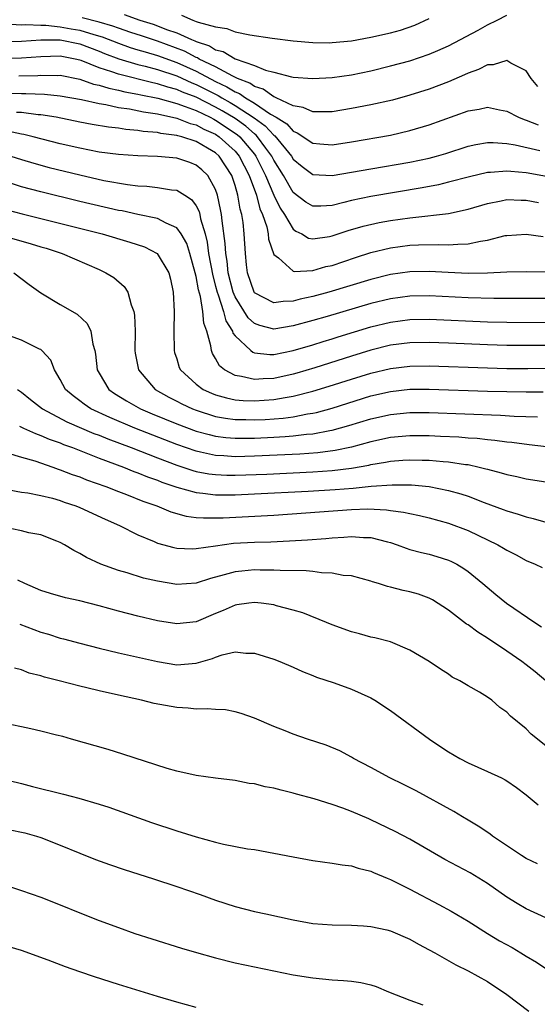
# Model space of a CAD drawing. Units: inches. Extents: x 2646000 to 2649000, y 1551019 to 1554000.
# Drawn here: x 2646643 to 2646696, y 1552304 to 1552405 of the extents above; entities that cross this region are included whole.
import ezdxf

# ---------------------------------------------------------------- set-up
doc = ezdxf.new("R2010")
doc.units = ezdxf.units.IN
doc.header["$MEASUREMENT"] = 0
doc.layers.add('LD26461551_2ft', color=161, linetype='Continuous')

msp = doc.modelspace()

# ---------------------------------------------------------------- linework, layer by layer
at = {"layer": 'LD26461551_2ft'}
for points, elevation in [([(2646696.19, 1552398.19), (2646695.52, 1552399), (2646695, 1552399.78), (2646693.41, 1552400.59), (2646693, 1552400.85), (2646691.58, 1552400.42), (2646691, 1552400.41), (2646690.08, 1552399.92), (2646689, 1552399.54), (2646688.64, 1552399.36), (2646687, 1552398.66), (2646685, 1552397.91), (2646683, 1552397.27), (2646681.22, 1552396.78), (2646679, 1552396.28), (2646677, 1552395.9), (2646675, 1552395.58), (2646674.45, 1552395.55), (2646673, 1552395.56), (2646672.01, 1552396.01), (2646671, 1552396.17), (2646669.25, 1552397), (2646669.09, 1552397.09), (2646669, 1552397.1), (2646667.89, 1552397.89), (2646667, 1552398.16), (2646666.51, 1552398.51), (2646665.25, 1552399), (2646664.78, 1552399.22), (2646663, 1552400.19), (2646661.32, 1552401), (2646661.13, 1552401.13), (2646661, 1552401.17), (2646659.8, 1552401.8), (2646657, 1552402.84), (2646655.38, 1552403.38), (2646654.26, 1552403.74), (2646653, 1552404.17), (2646652.4, 1552404.4), (2646651, 1552404.8), (2646649.25, 1552405.25)], 8716), ([(2646653.58, 1552405.58), (2646655.2, 1552405), (2646656.58, 1552404.58), (2646657, 1552404.43), (2646657.95, 1552404.05), (2646659, 1552403.7), (2646660.53, 1552403), (2646660.87, 1552402.87), (2646661, 1552402.8), (2646662.36, 1552402.36), (2646663, 1552401.96), (2646663.77, 1552401.77), (2646665, 1552401.03), (2646667, 1552400.33), (2646668.14, 1552399.86), (2646669, 1552399.66), (2646670.82, 1552399.18), (2646671, 1552399.15), (2646673, 1552398.98), (2646675, 1552399.1), (2646677, 1552399.39), (2646679, 1552399.8), (2646681, 1552400.29), (2646683, 1552400.83), (2646685, 1552401.49), (2646685.89, 1552401.89), (2646687, 1552402.36), (2646690.03, 1552403.97), (2646691, 1552404.52), (2646692.01, 1552405), (2646693, 1552405.5)], 8714), ([(2646659.5, 1552405.5), (2646660.65, 1552405), (2646661, 1552404.88), (2646661.2, 1552404.8), (2646663, 1552404.31), (2646664.14, 1552404.14), (2646665, 1552403.81), (2646666.51, 1552403.49), (2646668.84, 1552403.16), (2646671, 1552402.89), (2646673, 1552402.71), (2646674.68, 1552402.68), (2646675, 1552402.69), (2646677, 1552402.88), (2646679, 1552403.24), (2646681, 1552403.69), (2646682.03, 1552403.97), (2646683.51, 1552404.49), (2646685, 1552405.16)], 8712), ([(2646641.39, 1552404.61), (2646643, 1552404.53), (2646643.44, 1552404.56), (2646645, 1552404.48), (2646645.52, 1552404.48), (2646647, 1552404.32), (2646648.11, 1552404.11), (2646649, 1552403.97), (2646650.47, 1552403.53), (2646651.3, 1552403.3), (2646653, 1552402.63), (2646654.2, 1552402.2), (2646655, 1552401.96), (2646655.73, 1552401.73), (2646657, 1552401.37), (2646659, 1552400.64), (2646661, 1552399.75), (2646663, 1552398.7), (2646664.15, 1552398.15), (2646665, 1552397.62), (2646665.45, 1552397.45), (2646666.08, 1552397), (2646667, 1552396.45), (2646668.66, 1552395.34), (2646669.23, 1552395), (2646670.32, 1552394.32), (2646671, 1552393.56), (2646671.41, 1552393.41), (2646673, 1552392.35), (2646673.73, 1552392.27), (2646675, 1552392.16), (2646677, 1552392.47), (2646681, 1552393.18), (2646683, 1552393.63), (2646685, 1552394.22), (2646689, 1552395.66), (2646690.16, 1552395.84), (2646691, 1552396.04), (2646692.24, 1552395.76), (2646693, 1552395.63), (2646694.19, 1552395), (2646694.77, 1552394.77), (2646695, 1552394.71), (2646696.23, 1552394.23)], 8718), ([(2646640.82, 1552402.82), (2646643, 1552402.85), (2646645, 1552402.98), (2646647, 1552402.96), (2646649, 1552402.56), (2646651, 1552401.81), (2646651.57, 1552401.57), (2646653.02, 1552401.02), (2646655, 1552400.44), (2646655.74, 1552400.26), (2646657, 1552399.92), (2646659, 1552399.26), (2646660.55, 1552398.55), (2646661, 1552398.39), (2646663.25, 1552397.25), (2646663.64, 1552397), (2646664.51, 1552396.51), (2646665, 1552396.22), (2646666.96, 1552394.96), (2646668.12, 1552394.12), (2646669, 1552393.16), (2646669.1, 1552393.1), (2646670.8, 1552391), (2646671, 1552390.68), (2646671.93, 1552389.93), (2646673, 1552389.13), (2646675, 1552389), (2646679, 1552389.7), (2646683, 1552390.39), (2646685, 1552390.81), (2646685.74, 1552391), (2646686.72, 1552391.28), (2646689, 1552392.02), (2646689.8, 1552392.2), (2646691, 1552392.4), (2646691.59, 1552392.41), (2646693, 1552392.29), (2646693.84, 1552392.16), (2646696.4, 1552391.6)], 8720), ([(2646697.1, 1552388.9), (2646695, 1552389.29), (2646693.41, 1552389.41), (2646693, 1552389.47), (2646691.31, 1552389.31), (2646691, 1552389.31), (2646689.14, 1552388.86), (2646687, 1552388.31), (2646685.95, 1552388.05), (2646684.27, 1552387.73), (2646679, 1552386.84), (2646677, 1552386.43), (2646676.22, 1552386.22), (2646675, 1552385.94), (2646673.85, 1552385.85), (2646673, 1552385.85), (2646672.28, 1552386.28), (2646671, 1552387.27), (2646669.99, 1552389), (2646669, 1552390.58), (2646668.79, 1552391), (2646668.18, 1552391.82), (2646667.33, 1552393), (2646667.17, 1552393.17), (2646667, 1552393.3), (2646666.1, 1552394.1), (2646665, 1552394.87), (2646663.68, 1552395.68), (2646663, 1552396.05), (2646661, 1552397.06), (2646659.59, 1552397.59), (2646659, 1552397.86), (2646658.09, 1552398.09), (2646657, 1552398.46), (2646656.55, 1552398.55), (2646653, 1552399.43), (2646652.31, 1552399.69), (2646651, 1552400.11), (2646649.15, 1552400.85), (2646649, 1552400.9), (2646648.53, 1552401), (2646647, 1552401.28), (2646645, 1552401.24), (2646643, 1552401.09), (2646641.03, 1552401.03)], 8722), ([(2646642.73, 1552399.27), (2646644.68, 1552399.32), (2646645, 1552399.35), (2646646.68, 1552399.32), (2646647, 1552399.33), (2646649, 1552398.94), (2646650.43, 1552398.43), (2646651, 1552398.31), (2646651.99, 1552397.99), (2646653, 1552397.8), (2646653.64, 1552397.64), (2646655, 1552397.39), (2646655.31, 1552397.31), (2646657.04, 1552396.96), (2646659, 1552396.42), (2646659.87, 1552396.13), (2646661, 1552395.69), (2646662.44, 1552395), (2646662.8, 1552394.8), (2646663, 1552394.71), (2646665.23, 1552393.23), (2646665.49, 1552393), (2646667, 1552391.2), (2646667.15, 1552391), (2646668.14, 1552389), (2646669, 1552387), (2646669.65, 1552385.65), (2646670.08, 1552385), (2646671, 1552383.49), (2646671.28, 1552383.28), (2646671.89, 1552383), (2646672.57, 1552382.57), (2646673, 1552382.48), (2646674.73, 1552382.73), (2646675, 1552382.79), (2646676.65, 1552383.35), (2646678.19, 1552383.81), (2646679.83, 1552384.17), (2646681, 1552384.39), (2646683, 1552384.67), (2646683.32, 1552384.69), (2646687, 1552385.11), (2646689, 1552385.53), (2646691, 1552386.13), (2646692.4, 1552386.4), (2646693, 1552386.53), (2646694.48, 1552386.48), (2646695, 1552386.49), (2646696.25, 1552386.25)], 8724), ([(2646641.48, 1552397.48), (2646643, 1552397.44), (2646643.46, 1552397.46), (2646645.38, 1552397.38), (2646647, 1552397.22), (2646649.17, 1552396.83), (2646651, 1552396.41), (2646651.69, 1552396.31), (2646653, 1552396.02), (2646654.13, 1552395.87), (2646655.56, 1552395.56), (2646657, 1552395.35), (2646659, 1552394.91), (2646660.37, 1552394.37), (2646661, 1552394.22), (2646661.78, 1552393.78), (2646663, 1552393.25), (2646663.37, 1552393), (2646665, 1552391.52), (2646665.44, 1552391), (2646666.46, 1552389), (2646667.2, 1552387), (2646667.57, 1552385.57), (2646667.83, 1552385), (2646668.27, 1552383.73), (2646668.41, 1552383), (2646668.45, 1552382.45), (2646669, 1552380.89), (2646669.47, 1552380.53), (2646671, 1552379.17), (2646671.13, 1552379.13), (2646673, 1552379.24), (2646674.37, 1552379.63), (2646675, 1552379.75), (2646677.42, 1552380.58), (2646679, 1552381.08), (2646681, 1552381.57), (2646683, 1552381.84), (2646683.89, 1552381.89), (2646685.92, 1552381.92), (2646687, 1552381.87), (2646687.96, 1552381.96), (2646689, 1552381.97), (2646690.27, 1552382.27), (2646691, 1552382.37), (2646692.82, 1552382.82), (2646693, 1552382.85), (2646695, 1552382.99), (2646696.75, 1552382.75)], 8726), ([(2646697, 1552379.07), (2646695, 1552379.11), (2646693, 1552379.05), (2646691, 1552378.96), (2646689, 1552378.94), (2646686.97, 1552379.03), (2646685, 1552379.14), (2646683, 1552379.11), (2646681, 1552378.83), (2646679, 1552378.32), (2646674.66, 1552377), (2646673, 1552376.55), (2646671.72, 1552376.28), (2646671, 1552376.08), (2646669.95, 1552376.05), (2646669, 1552375.9), (2646667, 1552376.94), (2646666.96, 1552377), (2646666.28, 1552379), (2646666.18, 1552379.82), (2646666.07, 1552381), (2646665.95, 1552383), (2646665.84, 1552384.16), (2646665.7, 1552385), (2646665.54, 1552385.54), (2646665.3, 1552387), (2646665, 1552388), (2646664.66, 1552389), (2646663.37, 1552391), (2646663, 1552391.33), (2646662.16, 1552391.84), (2646661, 1552392.51), (2646659.51, 1552393), (2646659.1, 1552393.1), (2646659, 1552393.14), (2646657.35, 1552393.35), (2646657, 1552393.44), (2646655.55, 1552393.55), (2646655, 1552393.66), (2646653.75, 1552393.75), (2646653, 1552393.88), (2646651.98, 1552393.98), (2646650.27, 1552394.27), (2646649, 1552394.5), (2646646.56, 1552395), (2646645, 1552395.25), (2646644.73, 1552395.27), (2646643, 1552395.49), (2646642.5, 1552395.5)], 8728), ([(2646699.66, 1552376.34), (2646691.65, 1552376.35), (2646689, 1552376.43), (2646685, 1552376.63), (2646683, 1552376.59), (2646681, 1552376.31), (2646679, 1552375.82), (2646674.49, 1552374.49), (2646673, 1552374.07), (2646671, 1552373.53), (2646669, 1552373.21), (2646667.57, 1552373.57), (2646667, 1552373.78), (2646666.36, 1552374.36), (2646665, 1552376.53), (2646664.81, 1552377), (2646664.3, 1552379), (2646664.19, 1552380.19), (2646664.04, 1552381), (2646664, 1552382), (2646663.66, 1552384.34), (2646663.61, 1552385), (2646663.52, 1552385.52), (2646663.2, 1552387), (2646663, 1552387.56), (2646662.19, 1552389), (2646661.59, 1552389.59), (2646661, 1552390.09), (2646660.34, 1552390.34), (2646659, 1552390.79), (2646657, 1552390.96), (2646655, 1552391.02), (2646653, 1552391.16), (2646651, 1552391.43), (2646649, 1552391.82), (2646647, 1552392.28), (2646644.21, 1552393), (2646643.23, 1552393.23), (2646643, 1552393.27), (2646641.56, 1552393.56)], 8730), ([(2646641.9, 1552391), (2646643, 1552390.65), (2646644.27, 1552390.27), (2646645.84, 1552389.84), (2646649, 1552389.07), (2646651.49, 1552388.51), (2646653.93, 1552388.07), (2646655, 1552387.94), (2646655.91, 1552387.91), (2646657, 1552387.79), (2646658.45, 1552387.55), (2646659, 1552387.51), (2646659.82, 1552387), (2646660.53, 1552386.53), (2646661, 1552385.88), (2646661.3, 1552385.3), (2646661.37, 1552385), (2646661.45, 1552384.55), (2646661.91, 1552383), (2646662.14, 1552382.14), (2646662.28, 1552381), (2646662.7, 1552378.7), (2646663, 1552377.62), (2646663.15, 1552377), (2646663.26, 1552376.74), (2646663.82, 1552375), (2646664.06, 1552374.06), (2646664.75, 1552373), (2646664.79, 1552372.79), (2646665, 1552372.52), (2646666.62, 1552371), (2646666.83, 1552370.83), (2646667, 1552370.77), (2646668.58, 1552370.58), (2646669, 1552370.6), (2646671, 1552371), (2646673, 1552371.59), (2646674.07, 1552371.93), (2646675, 1552372.19), (2646675.61, 1552372.39), (2646679, 1552373.42), (2646681, 1552373.91), (2646683, 1552374.19), (2646685, 1552374.23), (2646691, 1552373.96), (2646693, 1552373.92), (2646697, 1552373.88)], 8732), ([(2646699, 1552371.53), (2646695.51, 1552371.51), (2646693, 1552371.53), (2646691, 1552371.58), (2646687, 1552371.76), (2646685, 1552371.83), (2646683, 1552371.79), (2646681, 1552371.54), (2646679, 1552371.04), (2646677, 1552370.43), (2646673.22, 1552369.22), (2646671.35, 1552368.65), (2646671, 1552368.56), (2646669, 1552368.13), (2646667.91, 1552368.09), (2646667, 1552368), (2646665.67, 1552368.33), (2646665, 1552368.41), (2646663.9, 1552369), (2646663.41, 1552369.41), (2646663, 1552370.19), (2646662.68, 1552370.68), (2646662.57, 1552371), (2646662.52, 1552371.48), (2646662.11, 1552373), (2646661.8, 1552373.8), (2646661.7, 1552375), (2646661.44, 1552376.56), (2646661.24, 1552377.24), (2646661, 1552378.62), (2646660.91, 1552379), (2646660.34, 1552381), (2646660.02, 1552382.02), (2646659.45, 1552383), (2646659, 1552383.64), (2646657.89, 1552384.11), (2646657, 1552384.6), (2646655, 1552385), (2646653.36, 1552385.36), (2646653, 1552385.42), (2646649, 1552386.35), (2646645, 1552387.32), (2646643, 1552387.85), (2646641, 1552388.49)], 8734), ([(2646641.49, 1552385.49), (2646643.07, 1552385.07), (2646651.33, 1552383), (2646654.16, 1552382.16), (2646655.66, 1552381.66), (2646656.99, 1552381), (2646658.19, 1552379), (2646658.35, 1552378.35), (2646658.63, 1552377), (2646658.74, 1552375), (2646658.7, 1552373), (2646658.73, 1552371), (2646658.78, 1552370.78), (2646659, 1552370.14), (2646659.26, 1552369.26), (2646659.38, 1552369), (2646661, 1552367.52), (2646661.72, 1552367), (2646662.59, 1552366.59), (2646663, 1552366.44), (2646664.11, 1552366.11), (2646665, 1552365.93), (2646665.85, 1552365.85), (2646667, 1552365.81), (2646669, 1552365.95), (2646670.17, 1552366.17), (2646671, 1552366.29), (2646673, 1552366.8), (2646674.68, 1552367.32), (2646677, 1552368.06), (2646679, 1552368.68), (2646681, 1552369.16), (2646683, 1552369.4), (2646685, 1552369.43), (2646691, 1552369.2), (2646693, 1552369.16), (2646695.15, 1552369.15), (2646699, 1552369.18)], 8736), ([(2646641, 1552382.83), (2646643.99, 1552381.99), (2646645, 1552381.68), (2646645.53, 1552381.53), (2646647.2, 1552381), (2646651, 1552379.32), (2646651.69, 1552379), (2646652.5, 1552378.5), (2646653.58, 1552377.58), (2646653.95, 1552377), (2646654.29, 1552375.71), (2646654.59, 1552375), (2646654.65, 1552374.65), (2646654.7, 1552373), (2646654.69, 1552371), (2646654.72, 1552370.72), (2646655.04, 1552369), (2646656.76, 1552367), (2646658.19, 1552366.19), (2646659, 1552365.78), (2646659.51, 1552365.51), (2646660.62, 1552365), (2646661, 1552364.85), (2646663, 1552364.22), (2646664.03, 1552364.03), (2646665, 1552363.91), (2646666.1, 1552363.9), (2646667, 1552363.87), (2646668.09, 1552363.91), (2646669.96, 1552364.04), (2646671, 1552364.18), (2646672.47, 1552364.47), (2646673, 1552364.54), (2646673.38, 1552364.62), (2646675, 1552365.07), (2646679, 1552366.32), (2646681, 1552366.78), (2646683, 1552367.01), (2646685, 1552367.02), (2646691, 1552366.81), (2646693, 1552366.77), (2646695, 1552366.75), (2646696.75, 1552366.75)], 8738), ([(2646642.2, 1552379), (2646643.78, 1552377.78), (2646645, 1552376.92), (2646647, 1552375.73), (2646648.75, 1552374.75), (2646649.78, 1552373.77), (2646650.14, 1552373), (2646650.34, 1552371.66), (2646650.55, 1552371), (2646650.62, 1552370.62), (2646650.81, 1552369), (2646651, 1552368.65), (2646652, 1552367), (2646652.58, 1552366.58), (2646653.81, 1552365.81), (2646655.27, 1552365), (2646656.48, 1552364.48), (2646659, 1552363.46), (2646661, 1552362.71), (2646662.34, 1552362.34), (2646663, 1552362.19), (2646664.05, 1552362.05), (2646665, 1552361.98), (2646665.97, 1552361.97), (2646667, 1552361.98), (2646669, 1552362.07), (2646670.15, 1552362.15), (2646671, 1552362.2), (2646672.37, 1552362.37), (2646673, 1552362.42), (2646674.77, 1552362.77), (2646675, 1552362.8), (2646676.73, 1552363.27), (2646679, 1552363.95), (2646681, 1552364.41), (2646683, 1552364.61), (2646685, 1552364.62), (2646692.35, 1552364.35), (2646693.76, 1552364.24), (2646696.16, 1552364.16)], 8740), ([(2646697.07, 1552361.07), (2646695.3, 1552361.3), (2646693.52, 1552361.52), (2646693, 1552361.57), (2646691.75, 1552361.75), (2646691, 1552361.81), (2646689.94, 1552361.94), (2646689, 1552361.99), (2646688.07, 1552362.07), (2646686.16, 1552362.16), (2646685, 1552362.2), (2646683, 1552362.21), (2646681, 1552362.03), (2646679, 1552361.59), (2646677, 1552361.06), (2646675.3, 1552360.7), (2646673.53, 1552360.47), (2646671.68, 1552360.32), (2646667, 1552360.11), (2646665, 1552360.07), (2646663.83, 1552360.17), (2646663, 1552360.2), (2646661.45, 1552360.55), (2646661, 1552360.63), (2646659, 1552361.32), (2646654.69, 1552363), (2646652.09, 1552364.09), (2646650.14, 1552365), (2646649.45, 1552365.46), (2646649, 1552365.82), (2646648.32, 1552366.32), (2646647.54, 1552367), (2646647, 1552368.03), (2646646.42, 1552369), (2646646.01, 1552370.01), (2646645.11, 1552371), (2646645, 1552371.09), (2646644.85, 1552371.15), (2646643, 1552372.05), (2646641, 1552372.79)], 8742), ([(2646642.6, 1552367), (2646643, 1552366.72), (2646643.94, 1552365.94), (2646645.16, 1552365), (2646647.67, 1552363.67), (2646650.47, 1552362.47), (2646651, 1552362.27), (2646651.9, 1552361.9), (2646654.29, 1552361), (2646657, 1552359.94), (2646659, 1552359.19), (2646660.65, 1552358.65), (2646661, 1552358.56), (2646662.31, 1552358.31), (2646663, 1552358.23), (2646664.17, 1552358.17), (2646665, 1552358.16), (2646668.28, 1552358.28), (2646673, 1552358.5), (2646675, 1552358.65), (2646677, 1552358.9), (2646678.78, 1552359.21), (2646679, 1552359.27), (2646680.49, 1552359.51), (2646681, 1552359.62), (2646682.3, 1552359.7), (2646683, 1552359.76), (2646684.28, 1552359.72), (2646685, 1552359.71), (2646686.43, 1552359.57), (2646687, 1552359.54), (2646688.73, 1552359.27), (2646689, 1552359.25), (2646690.14, 1552359), (2646690.83, 1552358.83), (2646691, 1552358.78), (2646692.42, 1552358.42), (2646693, 1552358.23), (2646694.03, 1552358.03), (2646695, 1552357.8), (2646697, 1552357.47)], 8744), ([(2646642.8, 1552363.2), (2646643.2, 1552363), (2646644.44, 1552362.44), (2646645, 1552362.26), (2646645.87, 1552361.87), (2646647, 1552361.48), (2646647.33, 1552361.33), (2646648.26, 1552361), (2646651, 1552359.93), (2646653.5, 1552359), (2646654.56, 1552358.56), (2646655, 1552358.4), (2646655.99, 1552357.99), (2646657, 1552357.64), (2646657.46, 1552357.46), (2646659, 1552356.94), (2646661, 1552356.38), (2646661.67, 1552356.33), (2646663, 1552356.15), (2646664.14, 1552356.14), (2646665, 1552356.15), (2646667, 1552356.24), (2646672.53, 1552356.53), (2646675.31, 1552356.69), (2646677.17, 1552356.83), (2646679.02, 1552357.02), (2646681.18, 1552357.18), (2646683.17, 1552357.17), (2646685, 1552356.99), (2646687, 1552356.6), (2646688.25, 1552356.25), (2646689, 1552355.99), (2646690.65, 1552355.35), (2646692.63, 1552354.63), (2646693, 1552354.48), (2646694.16, 1552354.16), (2646695, 1552353.87), (2646695.7, 1552353.7), (2646697, 1552353.33)], 8746), ([(2646641.52, 1552360.48), (2646643, 1552360.01), (2646644.37, 1552359.63), (2646646.22, 1552359), (2646646.79, 1552358.79), (2646647, 1552358.73), (2646648.24, 1552358.24), (2646649, 1552357.99), (2646649.7, 1552357.7), (2646651.7, 1552357), (2646653, 1552356.49), (2646653.82, 1552356.18), (2646655.49, 1552355.49), (2646656.93, 1552355), (2646658.39, 1552354.39), (2646659.96, 1552353.96), (2646661, 1552353.82), (2646661.76, 1552353.76), (2646663.78, 1552353.78), (2646669, 1552354.06), (2646677, 1552354.63), (2646678.69, 1552354.69), (2646680.61, 1552354.61), (2646681, 1552354.54), (2646682.37, 1552354.37), (2646683, 1552354.21), (2646684.01, 1552354.01), (2646685, 1552353.77), (2646687, 1552353.23), (2646689, 1552352.46), (2646692.07, 1552351), (2646692.66, 1552350.66), (2646693, 1552350.43), (2646693.97, 1552349.97), (2646695, 1552349.38), (2646695.93, 1552349), (2646696.65, 1552348.65)], 8748), ([(2646641, 1552356.81), (2646643, 1552356.42), (2646643.66, 1552356.34), (2646645, 1552356.09), (2646646.21, 1552355.79), (2646647, 1552355.55), (2646647.4, 1552355.4), (2646648.59, 1552355), (2646649, 1552354.83), (2646651.64, 1552353.64), (2646653.11, 1552353), (2646655, 1552352.03), (2646656.66, 1552351.34), (2646657, 1552351.18), (2646658.71, 1552350.71), (2646659, 1552350.65), (2646660.59, 1552350.59), (2646661, 1552350.61), (2646663, 1552350.9), (2646664.85, 1552351.15), (2646667, 1552351.26), (2646668.69, 1552351.31), (2646670.6, 1552351.4), (2646672.48, 1552351.52), (2646674.34, 1552351.66), (2646675, 1552351.73), (2646676.21, 1552351.79), (2646677, 1552351.86), (2646678.24, 1552351.76), (2646679, 1552351.74), (2646680.71, 1552351.29), (2646681, 1552351.23), (2646681.7, 1552351), (2646682.64, 1552350.64), (2646683, 1552350.53), (2646684.2, 1552350.2), (2646685, 1552350.02), (2646685.79, 1552349.79), (2646687, 1552349.41), (2646687.29, 1552349.29), (2646687.84, 1552349), (2646688.57, 1552348.57), (2646689, 1552348.26), (2646690.54, 1552347), (2646691.88, 1552345.88), (2646692.97, 1552345), (2646695.89, 1552343), (2646696.56, 1552342.56)], 8750), ([(2646697, 1552337), (2646695.91, 1552337.91), (2646695, 1552338.65), (2646694.53, 1552339), (2646693, 1552340.06), (2646691, 1552341.38), (2646690.01, 1552342.01), (2646689, 1552342.75), (2646688.84, 1552342.84), (2646687, 1552344.27), (2646685.34, 1552345.34), (2646685, 1552345.51), (2646683.91, 1552345.91), (2646683, 1552346.17), (2646682.31, 1552346.31), (2646681, 1552346.65), (2646680.7, 1552346.7), (2646679.77, 1552347), (2646679.17, 1552347.17), (2646679, 1552347.24), (2646677, 1552347.79), (2646676.15, 1552347.85), (2646675, 1552348.09), (2646673.89, 1552348.11), (2646673, 1552348.24), (2646672.32, 1552348.32), (2646669.65, 1552348.35), (2646669, 1552348.4), (2646667.6, 1552348.4), (2646667, 1552348.42), (2646665.7, 1552348.3), (2646665, 1552348.22), (2646663.89, 1552347.89), (2646662.46, 1552347.54), (2646661, 1552347.05), (2646659, 1552346.9), (2646657, 1552347.24), (2646655.58, 1552347.58), (2646653.9, 1552348.1), (2646653, 1552348.36), (2646651.19, 1552349), (2646649.69, 1552349.69), (2646649, 1552350.1), (2646648.4, 1552350.4), (2646647.44, 1552351), (2646647, 1552351.23), (2646646.63, 1552351.37), (2646645, 1552352.03), (2646643.76, 1552352.24), (2646643, 1552352.43), (2646641, 1552352.85)], 8752), ([(2646697, 1552330.31), (2646695.52, 1552331.52), (2646695, 1552332.05), (2646693.36, 1552333.36), (2646693, 1552333.78), (2646692.26, 1552334.26), (2646691.45, 1552335), (2646691, 1552335.31), (2646690.17, 1552335.83), (2646689, 1552336.48), (2646688.17, 1552337), (2646687.37, 1552337.37), (2646687, 1552337.67), (2646686.18, 1552338.18), (2646685, 1552339), (2646683, 1552340.15), (2646681, 1552341), (2646679.41, 1552341.41), (2646679, 1552341.49), (2646677.82, 1552341.82), (2646677, 1552342.03), (2646675, 1552342.75), (2646674.42, 1552343), (2646671.98, 1552343.98), (2646671, 1552344.28), (2646669.27, 1552344.73), (2646669, 1552344.82), (2646667.68, 1552345), (2646667, 1552345.07), (2646666.42, 1552345), (2646665.19, 1552344.81), (2646665, 1552344.8), (2646663.77, 1552344.23), (2646663, 1552343.93), (2646661, 1552343.08), (2646659, 1552342.85), (2646657, 1552343.16), (2646655, 1552343.65), (2646653, 1552344.17), (2646651, 1552344.71), (2646649, 1552345.23), (2646647.55, 1552345.55), (2646645.98, 1552345.98), (2646645, 1552346.29), (2646643.35, 1552347), (2646642.64, 1552347.36)], 8754), ([(2646642.82, 1552342.82), (2646645, 1552341.99), (2646645.79, 1552341.79), (2646647, 1552341.4), (2646647.33, 1552341.33), (2646649, 1552340.88), (2646651, 1552340.37), (2646653, 1552339.88), (2646657, 1552338.97), (2646659, 1552338.66), (2646661, 1552338.81), (2646662.69, 1552339.31), (2646663, 1552339.44), (2646663.66, 1552339.66), (2646665, 1552339.97), (2646666.13, 1552339.86), (2646667, 1552339.86), (2646669, 1552339.24), (2646669.6, 1552339), (2646671, 1552338.4), (2646671.95, 1552337.95), (2646673, 1552337.55), (2646673.38, 1552337.38), (2646675.21, 1552336.79), (2646677, 1552336.15), (2646679, 1552335.23), (2646679.39, 1552335), (2646681, 1552333.94), (2646685.03, 1552331), (2646686.19, 1552330.19), (2646687, 1552329.69), (2646688.16, 1552329), (2646689, 1552328.54), (2646691, 1552327.65), (2646692.44, 1552327), (2646692.81, 1552326.81), (2646693, 1552326.7), (2646694, 1552326.01), (2646695, 1552325.25), (2646696.22, 1552324.22)], 8756), ([(2646696.15, 1552318.15), (2646695, 1552318.7), (2646694.51, 1552319), (2646691.52, 1552321), (2646691.23, 1552321.23), (2646690.05, 1552322.05), (2646689, 1552322.65), (2646688.42, 1552323), (2646687.55, 1552323.55), (2646683.66, 1552325.66), (2646682.34, 1552326.34), (2646680.94, 1552327), (2646679, 1552328.07), (2646677.22, 1552329), (2646677, 1552329.13), (2646675.78, 1552329.78), (2646674.38, 1552330.38), (2646672.48, 1552331), (2646671, 1552331.51), (2646670.15, 1552331.85), (2646669, 1552332.29), (2646667, 1552333.16), (2646665.63, 1552333.63), (2646665, 1552333.82), (2646664.01, 1552334.01), (2646663, 1552334.04), (2646662.13, 1552334.13), (2646661, 1552334.07), (2646660.18, 1552334.18), (2646659, 1552334.24), (2646656.68, 1552334.68), (2646655.37, 1552335), (2646653, 1552335.51), (2646651, 1552335.96), (2646649.72, 1552336.28), (2646649, 1552336.44), (2646646.9, 1552337), (2646645.38, 1552337.38), (2646645, 1552337.52), (2646643.8, 1552337.8), (2646643, 1552338.13), (2646642.3, 1552338.3)], 8758), ([(2646697, 1552312.6), (2646695, 1552313.51), (2646694.07, 1552314.07), (2646693, 1552314.73), (2646691, 1552316.12), (2646689.22, 1552317.22), (2646686.62, 1552318.62), (2646683, 1552320.7), (2646681.5, 1552321.5), (2646679, 1552322.7), (2646678.78, 1552322.78), (2646677, 1552323.55), (2646676.11, 1552323.89), (2646675, 1552324.26), (2646673.15, 1552324.85), (2646671.34, 1552325.34), (2646671, 1552325.45), (2646669.74, 1552325.74), (2646669, 1552325.95), (2646668.1, 1552326.1), (2646667, 1552326.38), (2646666.44, 1552326.44), (2646665, 1552326.72), (2646663, 1552326.97), (2646661, 1552327.24), (2646659, 1552327.7), (2646658.02, 1552327.98), (2646653.46, 1552329.46), (2646651.92, 1552329.92), (2646648.14, 1552331), (2646647.25, 1552331.25), (2646646.6, 1552331.4), (2646645, 1552331.83), (2646643.95, 1552332.05), (2646643, 1552332.27), (2646641, 1552332.69)], 8760), ([(2646640.56, 1552327), (2646643, 1552326.43), (2646644.13, 1552326.13), (2646647.33, 1552325.33), (2646648.91, 1552324.91), (2646651, 1552324.3), (2646651.99, 1552323.99), (2646656.41, 1552322.41), (2646659, 1552321.54), (2646661, 1552320.93), (2646663, 1552320.39), (2646663.8, 1552320.2), (2646666.29, 1552319.71), (2646667, 1552319.62), (2646669, 1552319.27), (2646671, 1552318.87), (2646673, 1552318.51), (2646675, 1552318.24), (2646676.04, 1552318.04), (2646677, 1552317.94), (2646677.7, 1552317.7), (2646679, 1552317.39), (2646679.27, 1552317.27), (2646680.67, 1552316.67), (2646681, 1552316.56), (2646683, 1552315.55), (2646685.98, 1552313.98), (2646687.28, 1552313.28), (2646689, 1552312.27), (2646691, 1552311), (2646692.24, 1552310.24), (2646693.53, 1552309.53), (2646694.43, 1552309), (2646695, 1552308.64), (2646696.04, 1552308.04), (2646697, 1552307.39)], 8762), ([(2646641, 1552321.82), (2646643, 1552321.43), (2646643.35, 1552321.35), (2646644.56, 1552321), (2646645, 1552320.86), (2646647, 1552320.07), (2646649, 1552319.24), (2646650.62, 1552318.62), (2646652.08, 1552318.08), (2646653.57, 1552317.57), (2646656.6, 1552316.6), (2646659, 1552315.81), (2646661.4, 1552315), (2646663, 1552314.43), (2646665, 1552313.78), (2646667, 1552313.26), (2646668.19, 1552313), (2646671, 1552312.39), (2646673, 1552312.03), (2646675, 1552311.87), (2646677, 1552311.84), (2646678.22, 1552311.78), (2646679, 1552311.7), (2646680.65, 1552311.35), (2646681, 1552311.25), (2646683, 1552310.41), (2646683.9, 1552309.9), (2646685, 1552309.32), (2646685.59, 1552309), (2646687.75, 1552307.75), (2646689, 1552307.16), (2646691, 1552306.04), (2646693, 1552304.71), (2646695.28, 1552303)], 8764), ([(2646641, 1552316.08), (2646643, 1552315.43), (2646645, 1552314.72), (2646647, 1552313.94), (2646649, 1552313.11), (2646651, 1552312.31), (2646653, 1552311.59), (2646654.68, 1552311), (2646656.43, 1552310.43), (2646659.47, 1552309.47), (2646661.02, 1552309.02), (2646663, 1552308.48), (2646665, 1552307.98), (2646667, 1552307.54), (2646669, 1552307.13), (2646671, 1552306.75), (2646673, 1552306.43), (2646675, 1552306.23), (2646676.16, 1552306.16), (2646677, 1552306.08), (2646677.95, 1552305.95), (2646679, 1552305.71), (2646679.54, 1552305.54), (2646680.81, 1552305), (2646683, 1552304.11), (2646684.34, 1552303.66)], 8766), ([(2646661, 1552303.36), (2646659, 1552303.91), (2646657, 1552304.5), (2646653, 1552305.74), (2646650.53, 1552306.53), (2646649, 1552307.04), (2646647.55, 1552307.55), (2646645.76, 1552308.24), (2646643, 1552309.23), (2646641, 1552309.81)], 8768)]:
    msp.add_lwpolyline(points, dxfattribs=dict(at, elevation=elevation))

doc.saveas('drawing.dxf')
